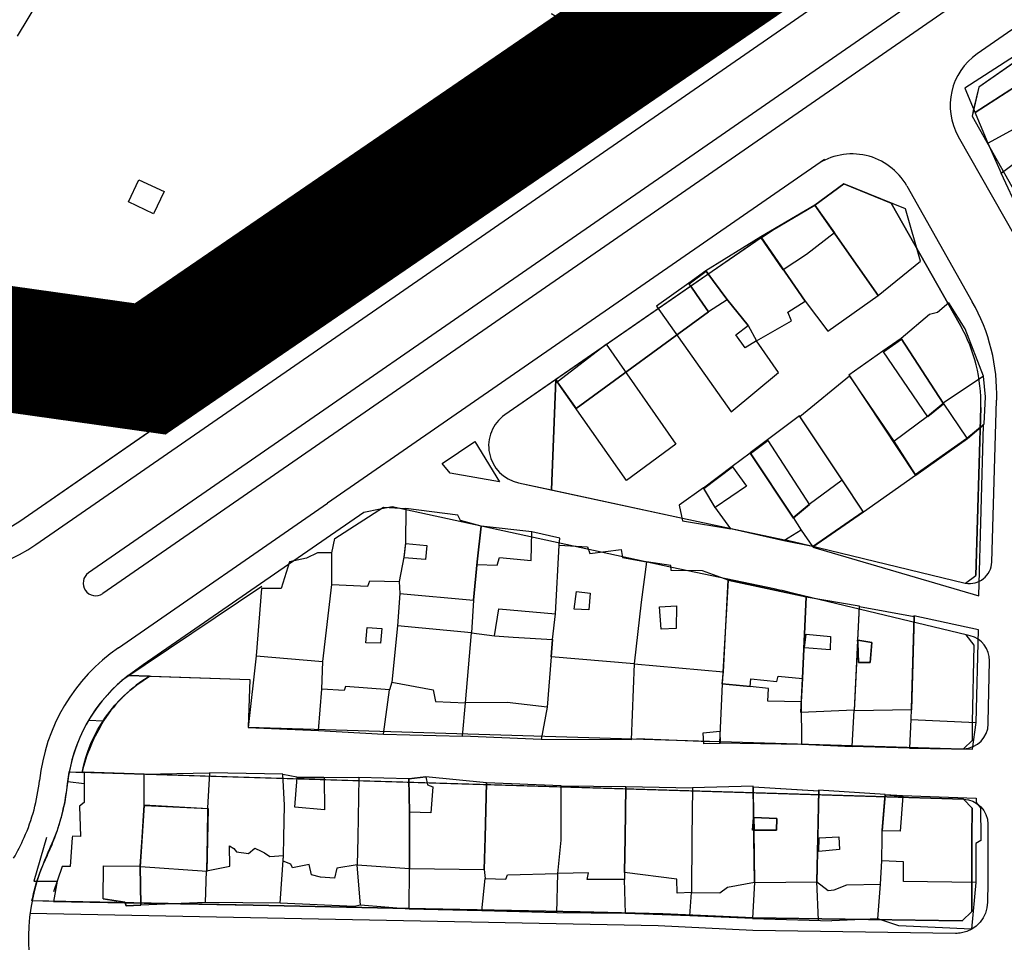
# Model space of a CAD drawing. Units: millimetres. Extents: x -2977 to 2504, y 1568 to 8727.
# Drawn here: x -580 to -423, y 5190 to 5336 of the extents above; entities that cross this region are included whole.
import ezdxf

# ---------------------------------------------------------------- set-up
doc = ezdxf.new("R2010")
doc.units = ezdxf.units.MM
doc.linetypes.add('ACAD_ISO02W100', pattern=[15, 12, -3])
doc.layers.add('aa', color=255, linetype='Continuous')
doc.layers.add('CADR', color=7, linetype='Continuous')

msp = doc.modelspace()

# ---------------------------------------------------------------- linework, layer by layer
at = {"color": 240, "linetype": 'ACAD_ISO02W100', "lineweight": 90, "true_color": 0xed1f24, "const_width": 20}
msp.add_lwpolyline([(-596.3, 5286.14), (-559.09, 5280.91), (-471.27, 5341.05), (-485.19, 5362.05)], dxfattribs=at)
at = {"layer": 'aa', "color": 251, "linetype": 'Continuous', "lineweight": -3, "extrusion": (-0.00080758, 0.001383, 0.999999)}
for p, q in [((-419.91, 5331.72), (-429.49, 5325.59)), ((-419.91, 5331.72), (-429.49, 5325.59)), ((-429.49, 5325.59), (-425.83, 5316.83)), ((-429.49, 5325.59), (-425.83, 5316.83)), ((-425.83, 5316.83), (-421.63, 5319.13)), ((-425.83, 5316.83), (-423.71, 5312.08)), ((-423.71, 5312.08), (-419.12, 5315.51)), ((-420.79, 5305.8), (-423.71, 5312.08)), ((-448.74, 5310.35), (-453.32, 5306.98)), ((-438.9, 5306.39), (-448.74, 5310.35)), ((-453.32, 5306.98), (-461.96, 5301.91)), ((-453.32, 5306.98), (-443.28, 5292.61)), ((-443.28, 5292.61), (-453.32, 5306.98)), ((-436.55, 5298.05), (-438.9, 5306.39)), ((-461.96, 5301.91), (-470.69, 5296.54)), ((-454.9, 5291.68), (-461.96, 5301.91)), ((-461.96, 5301.91), (-454.9, 5291.68)), ((-443.28, 5292.61), (-436.55, 5298.05)), ((-470.69, 5296.54), (-473.4, 5294.53)), ((-470.69, 5296.54), (-467.35, 5292.02)), ((-467.35, 5292.02), (-470.69, 5296.54)), ((-473.4, 5294.53), (-478.51, 5290.88)), ((-467.35, 5292.02), (-463.94, 5287.81)), ((-463.94, 5287.81), (-467.35, 5292.02)), ((-451.28, 5286.9), (-443.28, 5292.61)), ((-478.51, 5290.88), (-466.68, 5274.08)), ((-457.63, 5289.95), (-454.9, 5291.68)), ((-454.9, 5291.68), (-451.28, 5286.9)), ((-432.01, 5291.44), (-433.81, 5289.88)), ((-429.43, 5287.3), (-432.01, 5291.44)), ((-457.04, 5288.54), (-457.63, 5289.95)), ((-435.12, 5289.57), (-439.62, 5285.74)), ((-433.81, 5289.88), (-435.12, 5289.57)), ((-465.89, 5286.36), (-463.94, 5287.81)), ((-463.94, 5287.81), (-462.63, 5285.4)), ((-462.63, 5285.4), (-457.04, 5288.54)), ((-426.5, 5279.78), (-429.43, 5287.3)), ((-464.41, 5284.29), (-465.89, 5286.36)), ((-439.62, 5285.74), (-442.5, 5283.75)), ((-432.93, 5275.45), (-439.62, 5285.74)), ((-439.62, 5285.74), (-432.93, 5275.45)), ((-462.63, 5285.4), (-464.41, 5284.29)), ((-459.11, 5280.36), (-462.63, 5285.4)), ((-442.5, 5283.75), (-447.92, 5279.93)), ((-466.68, 5274.08), (-459.11, 5280.36)), ((-447.92, 5279.93), (-440.76, 5269.43)), ((-426.5, 5279.78), (-432.93, 5275.45)), ((-426.18, 5276.45), (-426.5, 5279.78)), ((-426.42, 5272.2), (-426.18, 5276.45)), ((-435.42, 5273.38), (-432.93, 5275.45)), ((-432.93, 5275.45), (-429.14, 5269.9)), ((-455.8, 5273.43), (-460.88, 5269.63)), ((-449, 5263.28), (-455.8, 5273.43)), ((-440.76, 5269.43), (-435.42, 5273.38)), ((-429.14, 5269.9), (-426.42, 5272.2)), ((-460.88, 5269.63), (-463.65, 5267.56)), ((-440.76, 5269.43), (-437.37, 5264.09)), ((-437.37, 5264.09), (-429.14, 5269.9)), ((-466.5, 5265.43), (-463.65, 5267.56)), ((-463.65, 5267.56), (-456.81, 5257.29)), ((-463.65, 5267.56), (-456.81, 5257.29)), ((-471.07, 5262), (-466.5, 5265.43)), ((-454.27, 5259.39), (-449, 5263.28)), ((-445.66, 5258.25), (-449, 5263.28)), ((-471.07, 5262), (-474.92, 5259.25)), ((-469.25, 5258.98), (-471.07, 5262)), ((-474.92, 5259.25), (-474.41, 5256.75)), ((-456.81, 5257.29), (-454.27, 5259.39)), ((-529.74, 5253.93), (-521.99, 5258.93)), ((-521.99, 5258.93), (-518.42, 5258.73)), ((-518.42, 5258.73), (-518.48, 5253.24)), ((-510.17, 5257.64), (-518.42, 5258.73)), ((-509.71, 5256.78), (-510.17, 5257.64)), ((-466.72, 5255.49), (-469.25, 5258.98)), ((-453.74, 5252.67), (-445.66, 5258.25)), ((-506.41, 5255.92), (-509.71, 5256.78)), ((-506.41, 5255.92), (-507.09, 5250.21)), ((-507.09, 5250.21), (-506.41, 5255.92)), ((-506.41, 5255.92), (-507.09, 5250.21)), ((-498.37, 5254.97), (-506.41, 5255.92)), ((-498.37, 5254.97), (-506.41, 5255.92)), ((-474.41, 5256.75), (-466.72, 5255.49)), ((-456.81, 5257.29), (-455.54, 5255.24)), ((-498.5, 5250.44), (-498.37, 5254.97)), ((-493.92, 5253.99), (-498.37, 5254.97)), ((-458.3, 5253.56), (-466.72, 5255.49)), ((-455.54, 5255.24), (-458.3, 5253.56)), ((-455.54, 5255.24), (-453.74, 5252.67)), ((-530.2, 5251.63), (-529.74, 5253.93)), ((-518.48, 5253.24), (-518.75, 5250.95)), ((-494.63, 5241.95), (-494.04, 5252.88)), ((-494.63, 5241.95), (-494.04, 5252.88)), ((-494.04, 5252.88), (-493.92, 5253.99)), ((-494.04, 5252.88), (-489.53, 5252.59)), ((-453.74, 5252.67), (-458.3, 5253.56)), ((-532.46, 5251.66), (-534.22, 5250.82)), ((-530.2, 5251.63), (-532.46, 5251.66)), ((-530.21, 5246.59), (-530.2, 5251.63)), ((-489.53, 5252.59), (-489.13, 5251.53)), ((-489.13, 5251.53), (-484.15, 5252.18)), ((-484.15, 5252.18), (-483.96, 5250.93)), ((-536.91, 5250.2), (-538.25, 5245.96)), ((-534.22, 5250.82), (-536.91, 5250.2)), ((-518.75, 5250.95), (-519.49, 5247.1)), ((-507.67, 5244.12), (-507.09, 5250.21)), ((-507.09, 5250.21), (-507.67, 5244.12)), ((-507.09, 5250.21), (-507.12, 5249.78)), ((-507.12, 5249.78), (-503.88, 5249.68)), ((-503.88, 5249.68), (-503.54, 5250.9)), ((-503.54, 5250.9), (-498.5, 5250.44)), ((-483.96, 5250.93), (-480.13, 5250.2)), ((-480.13, 5250.2), (-480.99, 5243.83)), ((-480.13, 5250.2), (-480.99, 5243.83)), ((-476.27, 5249.62), (-480.13, 5250.2)), ((-476.19, 5248.86), (-476.27, 5249.62)), ((-471.22, 5248.8), (-476.19, 5248.86)), ((-467.14, 5247.32), (-471.22, 5248.8)), ((-531.64, 5234.35), (-530.21, 5246.59)), ((-531.64, 5234.35), (-530.21, 5246.59)), ((-530.21, 5246.59), (-524.44, 5246.33)), ((-524.44, 5246.33), (-524.14, 5247.2)), ((-524.14, 5247.2), (-519.49, 5247.1)), ((-519.49, 5247.1), (-519.39, 5245.17)), ((-519.49, 5247.1), (-519.39, 5245.17)), ((-467.14, 5247.32), (-468.11, 5230.8)), ((-467.89, 5232.74), (-467.14, 5247.32)), ((-467.89, 5232.74), (-467.14, 5247.32)), ((-454.73, 5244.66), (-467.14, 5247.32)), ((-467.14, 5247.32), (-454.73, 5244.66)), ((-541.37, 5246), (-542.23, 5235.26)), ((-538.25, 5245.96), (-541.37, 5246)), ((-519.39, 5245.17), (-519.75, 5240.02)), ((-519.39, 5245.17), (-507.67, 5244.12)), ((-507.67, 5244.12), (-507.97, 5238.9)), ((-480.99, 5243.83), (-482.07, 5233.98)), ((-480.99, 5243.83), (-482.07, 5233.98)), ((-455.31, 5231.65), (-454.73, 5244.66)), ((-454.73, 5244.66), (-455.31, 5231.65)), ((-455.31, 5231.65), (-454.73, 5244.66)), ((-454.73, 5244.66), (-446.28, 5243.24)), ((-504.3, 5238.44), (-503.63, 5242.72)), ((-503.63, 5242.72), (-494.63, 5241.95)), ((-495.08, 5237.88), (-494.63, 5241.95)), ((-446.28, 5243.24), (-447.11, 5226.62)), ((-437.61, 5241.63), (-438.04, 5226.81)), ((-427.29, 5239.41), (-437.61, 5241.63)), ((-519.75, 5240.02), (-520.66, 5231.09)), ((-519.75, 5240.02), (-520.66, 5231.09)), ((-507.97, 5238.9), (-519.75, 5240.02)), ((-508.9, 5227.77), (-507.97, 5238.9)), ((-508.9, 5227.77), (-507.97, 5238.9)), ((-507.97, 5238.9), (-504.3, 5238.44)), ((-507.97, 5238.9), (-504.3, 5238.44)), ((-427.65, 5224.67), (-427.29, 5239.41)), ((-504.3, 5238.44), (-501.34, 5238.23)), ((-501.34, 5238.23), (-495.08, 5237.88)), ((-495.08, 5237.88), (-495.27, 5235.11)), ((-495.27, 5235.11), (-495.08, 5237.88)), ((-542.23, 5235.26), (-543.5, 5223.87)), ((-542.23, 5235.26), (-531.64, 5234.35)), ((-531.81, 5229.95), (-531.64, 5234.35)), ((-495.27, 5235.11), (-495.95, 5227.1)), ((-482.07, 5233.98), (-495.27, 5235.11)), ((-482.07, 5233.98), (-482.57, 5221.89)), ((-482.07, 5233.98), (-467.89, 5232.74)), ((-468.11, 5230.8), (-467.89, 5232.74)), ((-520.66, 5231.09), (-521, 5229.84)), ((-520.66, 5231.09), (-514.08, 5229.88)), ((-463.65, 5230.38), (-463.52, 5231.63)), ((-463.52, 5231.63), (-459.39, 5231.2)), ((-459.39, 5231.2), (-459.17, 5232.03)), ((-459.17, 5232.03), (-455.31, 5231.65)), ((-455.55, 5226.25), (-455.31, 5231.65)), ((-455.31, 5231.65), (-455.5, 5227.97)), ((-532.32, 5223.37), (-531.81, 5229.95)), ((-528.21, 5229.76), (-531.81, 5229.95)), ((-528.04, 5230.39), (-528.21, 5229.76)), ((-521, 5229.84), (-528.04, 5230.39)), ((-521.96, 5222.8), (-521, 5229.84)), ((-514.08, 5229.88), (-513.72, 5227.99)), ((-468.11, 5230.8), (-468.5, 5221.45)), ((-468.11, 5230.8), (-463.65, 5230.38)), ((-463.65, 5230.38), (-468.11, 5230.8)), ((-460.73, 5230.09), (-463.65, 5230.38)), ((-460.8, 5228.08), (-460.73, 5230.09)), ((-513.72, 5227.99), (-508.9, 5227.77)), ((-509.38, 5222.46), (-508.9, 5227.77)), ((-502.32, 5227.84), (-508.9, 5227.77)), ((-495.95, 5227.1), (-502.32, 5227.84)), ((-455.5, 5227.97), (-460.8, 5228.08)), ((-455.5, 5227.97), (-455.44, 5221.22)), ((-495.95, 5227.1), (-496.91, 5221.97)), ((-447.11, 5226.62), (-455.55, 5226.25)), ((-447.42, 5220.84), (-447.11, 5226.62)), ((-438.04, 5226.81), (-438.05, 5225.13)), ((-438.04, 5226.81), (-438.04, 5226.81)), ((-438.05, 5225.13), (-438.27, 5220.57)), ((-438.05, 5225.13), (-427.65, 5224.67)), ((-428.26, 5220.43), (-427.65, 5224.67)), ((-543.5, 5223.87), (-532.32, 5223.37)), ((-532.32, 5223.37), (-521.96, 5222.8)), ((-521.96, 5222.8), (-509.38, 5222.46)), ((-496.91, 5221.97), (-509.38, 5222.46)), ((-482.57, 5221.89), (-496.91, 5221.97)), ((-468.5, 5221.45), (-455.44, 5221.22)), ((-455.44, 5221.22), (-447.42, 5220.84)), ((-438.27, 5220.57), (-447.42, 5220.84)), ((-438.27, 5220.57), (-428.26, 5220.43)), ((-569.58, 5216.77), (-569.59, 5211.93)), ((-560.07, 5216.46), (-569.58, 5216.77)), ((-572.2, 5215.25), (-569.59, 5214.94)), ((-560.07, 5216.46), (-549.66, 5216.64)), ((-560.05, 5211.57), (-560.07, 5216.46)), ((-549.66, 5216.64), (-549.95, 5211.1)), ((-537.97, 5216.42), (-549.66, 5216.64)), ((-537.72, 5211.49), (-537.97, 5216.42)), ((-537.97, 5216.42), (-535.77, 5216)), ((-537.72, 5211.49), (-537.97, 5216.42)), ((-535.77, 5216), (-531.48, 5215.95)), ((-531.48, 5215.95), (-525.88, 5215.9)), ((-525.88, 5215.9), (-526.06, 5206.34)), ((-525.88, 5215.9), (-526.06, 5206.34)), ((-517.95, 5215.71), (-525.88, 5215.9)), ((-517.95, 5215.71), (-515.23, 5216)), ((-515.23, 5216), (-517.95, 5215.71)), ((-517.85, 5210.38), (-517.95, 5215.71)), ((-517.85, 5210.38), (-517.95, 5215.71)), ((-517.95, 5215.71), (-517.85, 5210.38)), ((-515.23, 5216), (-514.99, 5214.73)), ((-505.57, 5215.05), (-515.23, 5216)), ((-514.99, 5214.73), (-514.12, 5214.41)), ((-514.12, 5214.41), (-514.43, 5210.28)), ((-505.57, 5215.05), (-505.82, 5206.34)), ((-505.82, 5206.34), (-505.57, 5215.05)), ((-493.69, 5214.59), (-505.57, 5215.05)), ((-493.7, 5205.94), (-493.69, 5214.59)), ((-493.7, 5205.94), (-493.69, 5214.59)), ((-493.69, 5214.59), (-483.4, 5214.47)), ((-483.4, 5214.47), (-483.53, 5206.34)), ((-483.53, 5206.34), (-483.4, 5214.47)), ((-483.4, 5214.47), (-472.79, 5214.28)), ((-472.79, 5214.28), (-472.89, 5206.34)), ((-472.79, 5214.28), (-472.89, 5206.34)), ((-463.16, 5214.53), (-472.79, 5214.28)), ((-463.06, 5206.34), (-463.16, 5214.53)), ((-452.75, 5213.9), (-452.92, 5206.34)), ((-442.18, 5213.23), (-452.75, 5213.9)), ((-442.64, 5207.54), (-442.18, 5213.23)), ((-442.64, 5207.54), (-442.18, 5213.23)), ((-442.18, 5213.23), (-439.39, 5213.05)), ((-439.39, 5213.05), (-427.7, 5212.61)), ((-427.7, 5212.61), (-427.69, 5211.92)), ((-569.59, 5211.93), (-570.34, 5211.34)), ((-570.34, 5211.34), (-570.18, 5206.54)), ((-560.38, 5206.34), (-560.05, 5211.57)), ((-549.95, 5211.1), (-550.03, 5206.34)), ((-537.84, 5206.34), (-537.72, 5211.49)), ((-537.84, 5206.34), (-537.72, 5211.49)), ((-427.69, 5211.92), (-426.96, 5211.09)), ((-426.96, 5211.09), (-426.95, 5206.34)), ((-517.86, 5206.34), (-517.85, 5210.38)), ((-517.85, 5210.38), (-517.86, 5206.34)), ((-514.43, 5210.28), (-517.85, 5210.38)), ((-442.65, 5206.34), (-442.64, 5207.54)), ((-442.65, 5206.34), (-442.64, 5207.54)), ((-571.5, 5206.34), (-571.85, 5201.77)), ((-571.48, 5206.6), (-571.5, 5206.34)), ((-570.18, 5206.54), (-571.48, 5206.6)), ((-560.67, 5201.8), (-560.38, 5206.34)), ((-550.03, 5206.34), (-550.12, 5201.05)), ((-537.9, 5203.49), (-537.84, 5206.34)), ((-537.9, 5203.49), (-537.84, 5206.34)), ((-526.06, 5206.34), (-526.14, 5202.03)), ((-526.06, 5206.34), (-526.14, 5202.03)), ((-517.86, 5201.43), (-517.86, 5206.34)), ((-517.86, 5206.34), (-517.86, 5201.43)), ((-505.82, 5206.34), (-505.97, 5201.3)), ((-505.97, 5201.3), (-505.82, 5206.34)), ((-494.25, 5200.66), (-493.7, 5205.94)), ((-494.25, 5200.66), (-493.7, 5205.94)), ((-493.7, 5205.94), (-493.7, 5206.34)), ((-493.7, 5205.94), (-493.7, 5206.34)), ((-483.53, 5206.34), (-483.61, 5200.8)), ((-483.61, 5200.8), (-483.53, 5206.34)), ((-472.89, 5206.34), (-472.99, 5197.6)), ((-472.89, 5206.34), (-472.99, 5197.6)), ((-462.97, 5199.25), (-463.06, 5206.34)), ((-452.92, 5206.34), (-453.08, 5199.37)), ((-442.68, 5202.64), (-442.65, 5206.34)), ((-442.68, 5202.64), (-442.65, 5206.34)), ((-426.95, 5205.87), (-427.72, 5205.39)), ((-426.95, 5206.34), (-426.95, 5205.87)), ((-546.44, 5201.82), (-546.47, 5205.03)), ((-546.47, 5205.03), (-545.76, 5204.59)), ((-545.76, 5204.59), (-545.35, 5204.11)), ((-543.43, 5203.8), (-542.44, 5204.65)), ((-542.44, 5204.65), (-541.45, 5204.19)), ((-427.72, 5205.39), (-427.73, 5199.21)), ((-545.35, 5204.11), (-543.43, 5203.8)), ((-541.45, 5204.19), (-540.92, 5203.92)), ((-540.92, 5203.92), (-540.04, 5203.34)), ((-540.04, 5203.34), (-537.9, 5203.49)), ((-538.43, 5195.9), (-537.9, 5203.49)), ((-537.92, 5202.58), (-537.9, 5203.49)), ((-573.1, 5201.77), (-574.46, 5197.73)), ((-571.85, 5201.77), (-573.1, 5201.77)), ((-566.59, 5196.62), (-566.5, 5201.84)), ((-566.5, 5201.84), (-560.67, 5201.8)), ((-560.67, 5201.8), (-560.56, 5195.58)), ((-560.56, 5195.58), (-560.67, 5201.8)), ((-550.12, 5201.05), (-546.44, 5201.82)), ((-536.69, 5202.1), (-537.92, 5202.58)), ((-536.44, 5201.52), (-536.69, 5202.1)), ((-533.78, 5202.08), (-536.44, 5201.52)), ((-533.41, 5200.44), (-533.78, 5202.08)), ((-529.38, 5201.48), (-529.79, 5199.91)), ((-526.14, 5202.03), (-529.38, 5201.48)), ((-526.14, 5202.03), (-517.86, 5201.43)), ((-525.61, 5195.62), (-526.14, 5202.03)), ((-517.89, 5194.97), (-517.86, 5201.43)), ((-517.86, 5201.43), (-505.97, 5201.3)), ((-505.97, 5201.3), (-505.82, 5199.82)), ((-442.9, 5198.92), (-442.68, 5202.64)), ((-442.68, 5202.64), (-442.68, 5202.64)), ((-439.25, 5202.49), (-442.68, 5202.64)), ((-439.22, 5199.39), (-439.25, 5202.49)), ((-550.29, 5196.04), (-550.12, 5201.05)), ((-532, 5200.06), (-533.41, 5200.44)), ((-529.79, 5199.91), (-532, 5200.06)), ((-506.31, 5194.72), (-505.82, 5199.82)), ((-505.82, 5199.82), (-502.53, 5199.75)), ((-502.53, 5199.75), (-502.26, 5200.44)), ((-502.26, 5200.44), (-494.25, 5200.66)), ((-494.41, 5194.38), (-494.25, 5200.66)), ((-489.36, 5200.76), (-494.25, 5200.66)), ((-489.58, 5199.71), (-489.36, 5200.76)), ((-483.63, 5199.69), (-489.58, 5199.71)), ((-483.61, 5200.8), (-483.63, 5199.69)), ((-483.48, 5194.3), (-483.63, 5199.69)), ((-475.29, 5199.76), (-483.61, 5200.8)), ((-475.27, 5197.53), (-475.29, 5199.76)), ((-468.47, 5197.56), (-467.24, 5198.47)), ((-467.24, 5198.47), (-462.97, 5199.25)), ((-462.97, 5199.25), (-463.28, 5193.49)), ((-453.08, 5199.37), (-452.8, 5193.24)), ((-453.08, 5199.37), (-451.21, 5197.96)), ((-451.21, 5197.96), (-450.25, 5198.05)), ((-450.25, 5198.05), (-448.25, 5198.82)), ((-448.25, 5198.82), (-442.9, 5198.92)), ((-443.3, 5193.45), (-442.9, 5198.92)), ((-427.73, 5199.21), (-439.22, 5199.39)), ((-427.73, 5199.21), (-428.44, 5191.78)), ((-563.13, 5196.06), (-566.59, 5196.62)), ((-566.59, 5196.62), (-563.13, 5196.06)), ((-472.99, 5197.6), (-475.27, 5197.53)), ((-473.25, 5193.9), (-472.99, 5197.6)), ((-472.99, 5197.6), (-468.47, 5197.56)), ((-562.92, 5195.49), (-563.13, 5196.06)), ((-563.13, 5196.06), (-562.92, 5195.49)), ((-560.56, 5195.58), (-562.92, 5195.49)), ((-562.92, 5195.49), (-560.56, 5195.58)), ((-550.29, 5196.04), (-560.56, 5195.58)), ((-538.43, 5195.9), (-550.29, 5196.04)), ((-526.64, 5195.39), (-538.43, 5195.9)), ((-525.61, 5195.62), (-526.64, 5195.39)), ((-517.89, 5194.97), (-525.61, 5195.62)), ((-506.31, 5194.72), (-517.89, 5194.97)), ((-494.41, 5194.38), (-506.31, 5194.72)), ((-483.48, 5194.3), (-494.41, 5194.38)), ((-473.25, 5193.9), (-483.48, 5194.3)), ((-463.28, 5193.49), (-473.25, 5193.9)), ((-463.28, 5193.49), (-450.65, 5193.11)), ((-443.3, 5193.45), (-450.65, 5193.11)), ((-439.97, 5192.3), (-443.3, 5193.45)), ((-428.44, 5191.78), (-439.97, 5192.3))]:
    msp.add_line(p, q, dxfattribs=at)
at = {"layer": 'aa', "color": 251, "linetype": 'Continuous', "lineweight": -3}
for p, q in [((-427.85, 5321.73), (-417.61, 5328.29)), ((-430.52, 5317.91), (-418.93, 5297.41)), ((-438.71, 5310.04), (-428.29, 5291.61)), ((-441.19, 5307.3), (-430.18, 5287.84)), ((-494.33, 5278.88), (-486.56, 5284.84)), ((-486.56, 5284.84), (-475.47, 5268.95)), ((-455.73, 5273.32), (-447.85, 5279.82)), ((-447.85, 5279.82), (-437.31, 5263.97)), ((-483.33, 5263.16), (-494.33, 5278.88)), ((-426.95, 5274.79), (-427.75, 5248.07)), ((-448.94, 5263.17), (-455.73, 5273.32)), ((-455.73, 5273.32), (-455.73, 5273.32)), ((-426.52, 5271.94), (-429.07, 5269.79)), ((-427.24, 5244.8), (-426.52, 5271.94)), ((-475.47, 5268.95), (-483.33, 5263.16)), ((-429.07, 5269.79), (-437.3, 5263.97)), ((-429.07, 5269.79), (-429.07, 5269.79)), ((-437.31, 5263.97), (-445.59, 5258.13)), ((-437.31, 5263.97), (-445.59, 5258.13)), ((-437.3, 5263.97), (-437.31, 5263.97)), ((-437.31, 5263.97), (-437.31, 5263.97)), ((-445.59, 5258.13), (-448.94, 5263.17)), ((-445.59, 5258.13), (-450.76, 5254.57)), ((-445.59, 5258.13), (-445.59, 5258.13)), ((-450.76, 5254.57), (-453.65, 5252.54)), ((-453.65, 5252.54), (-427.24, 5244.8)), ((-541.32, 5246.29), (-563.58, 5231.32)), ((-568.89, 5225.01), (-566.5, 5224.9)), ((-560.05, 5211.57), (-549.89, 5210.99))]:
    msp.add_line(p, q, dxfattribs=at)
at = {"layer": 'aa', "color": 251, "linetype": 'Continuous', "lineweight": -3, "extrusion": (0.003543, 0.001193, 0.999993)}
msp.add_line((-470.17, 5221.56), (-481.64, 5222.06), dxfattribs=at)
at = {"layer": 'aa', "color": 251, "linetype": 'Continuous', "lineweight": -3}
for points in [[(-272.96, 5454.49), (-307.95, 5429.66), (-374.56, 5382.91), (-472.54, 5315.1), (-568.9, 5248.46)], [(-270.64, 5451.23), (-305.64, 5426.39), (-372.27, 5379.63), (-470.27, 5311.81), (-566.63, 5245.17)], [(-339.45, 5386.55), (-403.24, 5342.38), (-403.73, 5339.61), (-389.88, 5320.04), (-394.5, 5316.18), (-408.66, 5336.2), (-411.46, 5336.69), (-427.27, 5325.74)], [(-451.8, 5314.25), (-512.49, 5272.28)], [(-460.09, 5303.01), (-453.32, 5306.98), (-448.74, 5310.35)], [(-448.74, 5310.35), (-441.19, 5307.3)], [(-460.09, 5303.01), (-453.32, 5306.98), (-450.24, 5302.55), (-454.65, 5299.09), (-458.37, 5296.69), (-461.9, 5301.79), (-460.09, 5303.01)], [(-512.49, 5272.28), (-530.86, 5259.57)], [(-522.52, 5258.59), (-525.12, 5258.07), (-560.2, 5233.81)], [(-429.36, 5246.84), (-427.75, 5248.07)], [(-429.68, 5220.48), (-428.27, 5221.83), (-428.26, 5224.67), (-428.01, 5236.98), (-429.25, 5238.59)], [(-560.2, 5233.81), (-560.2, 5233.81), (-560.9, 5233.33), (-562.57, 5232.13), (-559.18, 5232.02), (-559.18, 5232.02)], [(-559.18, 5232.02), (-543.24, 5231.49), (-543.49, 5223.93)], [(-571.97, 5216.79), (-429.7, 5212.47)], [(-428.34, 5206.34), (-428.32, 5211.03), (-429.7, 5212.47), (-569.58, 5216.72), (-569.58, 5211.94), (-570.33, 5211.34), (-570.17, 5206.54), (-571.48, 5206.6), (-571.5, 5206.34)], [(-463.09, 5214.42), (-452.76, 5213.8)], [(-428.32, 5211.03), (-429.7, 5212.47)], [(-428.32, 5211.03), (-428.34, 5206.34)], [(-571.5, 5206.34), (-571.84, 5201.77), (-573.09, 5201.77), (-573.89, 5199.41), (-574.49, 5196.2), (-542.69, 5195.58), (-518.01, 5195.09), (-490.67, 5194.55), (-477.53, 5194.24), (-463.17, 5193.57), (-452.22, 5193.41), (-429.9, 5193.09), (-428.38, 5194.57), (-428.34, 5206.34)], [(-428.34, 5206.34), (-428.38, 5194.57)], [(-428.38, 5194.57), (-429.9, 5193.09)]]:
    msp.add_lwpolyline(points, dxfattribs=at)
for points in [[(-313.34, 5386.2), (-311.28, 5388.39, 0.328688), (-310.59, 5394.28), (-312.42, 5397.5, 0.440346), (-326.8, 5400.78), (-427.51, 5331.05)], [(-403, 5338.58), (-389.88, 5320.04), (-394.5, 5316.18), (-407.91, 5335.14), (-409.55, 5333.97), (-409.55, 5333.97), (-411.12, 5332.87), (-414.39, 5330.56), (-417.54, 5328.35), (-417.53, 5328.34), (-427.85, 5321.73), (-428.08, 5322.22), (-428.33, 5321.13), (-415.67, 5298.76, 0.456874), (-383.07, 5292.18), (-373.85, 5299.31), (-367.89, 5304.34), (-360.67, 5309.5), (-348.57, 5318.85), (-348.36, 5320.28), (-361.86, 5339)], [(-427.27, 5325.74), (-428.33, 5321.13), (-415.67, 5298.76, 0.456874), (-383.07, 5292.18), (-373.85, 5299.31)], [(-460.41, 5302.83), (-502.66, 5273.6, 0.656526), (-500.51, 5262.8), (-474.42, 5257.17), (-458.16, 5253.74, -0.008858), (-454.57, 5252.92), (-429.41, 5246.85, 0.004172), (-429.36, 5246.84)], [(-429.36, 5246.84), (-429.36, 5246.84, 0.461914), (-425.19, 5250.18), (-424.42, 5275.94)], [(-564.16, 5236.54), (-530.86, 5259.57, -0.003421), (-530.81, 5259.6, -0.003421)], [(-560.2, 5233.81), (-562.57, 5232.13), (-559.18, 5232.02), (-558.93, 5232.01), (-543.24, 5231.49), (-543.49, 5223.93), (-429.88, 5220.48, 0.013086), (-429.67, 5220.48), (-428.27, 5221.83), (-428.26, 5224.67), (-428.01, 5236.98), (-429.25, 5238.59), (-456.47, 5245.15, 0.008927), (-459.81, 5245.91), (-476.09, 5249.34), (-520.62, 5258.96), (-522.52, 5258.59), (-525.12, 5258.07), (-560.2, 5233.81), (-560.2, 5233.81)], [(-429.25, 5238.59), (-456.47, 5245.15, 0.008927), (-459.81, 5245.91), (-476.09, 5249.34), (-520.62, 5258.96), (-522.52, 5258.59)], [(-568.9, 5248.46, 1), (-566.63, 5245.17)], [(-429.67, 5220.48, 0.406476), (-425.76, 5224.46), (-425.76, 5224.64), (-425.56, 5234.47, 0.352246), (-428.62, 5238.44), (-429.25, 5238.59)], [(-559.18, 5232.02, 0.119849), (-566.5, 5224.9, 0.080903), (-569.94, 5216.73)], [(-543.49, 5223.93), (-429.88, 5220.48, 0.013086), (-429.67, 5220.48, 0.013086)], [(-574.3, 5206.34, 0.021141), (-573.23, 5209.59, 0.039422), (-572.34, 5214.02, 0.001719), (-572.2, 5215.25, -0.015211), (-571.97, 5216.79), (-569.58, 5216.77), (-569.58, 5211.94), (-570.33, 5211.34), (-570.17, 5206.54), (-571.48, 5206.6), (-571.5, 5206.34)], [(-429.7, 5212.47, -0.405857), (-425.82, 5208.47), (-425.83, 5206.34)], [(-425.83, 5206.34), (-425.84, 5199.19), (-425.87, 5196.06, -0.361133), (-430, 5191.18)]]:
    msp.add_lwpolyline(points, format="xyb", dxfattribs=at)
for points in [[(-466.1, 5335.36), (-467.4, 5337.62), (-455.14, 5346.13), (-453.96, 5343.76), (-447.56, 5348.19), (-446.42, 5348.98), (-445.7, 5351.89), (-447.77, 5355.83), (-456.31, 5371.89), (-477.69, 5356.61), (-477.69, 5356.61), (-471.41, 5344.64)], [(-453.38, 5342.6), (-465.45, 5334.22), (-471.34, 5344.53), (-457.62, 5351.03)], [(-453.96, 5343.76), (-454, 5343.85), (-455.15, 5346.12), (-467.33, 5337.67), (-466.08, 5335.38)], [(-427.87, 5321.72), (-417.57, 5328.31), (-417.53, 5328.34), (-419.49, 5331.13), (-427.27, 5325.74), (-428.08, 5322.22), (-427.85, 5321.73)], [(-558.57, 5305.59), (-562.52, 5307.49), (-560.88, 5310.97), (-556.89, 5309.14)], [(-470.25, 5290.01), (-473.34, 5294.43), (-470.63, 5296.44), (-467.29, 5291.92)], [(-494.33, 5278.88), (-491.33, 5274.6), (-470.25, 5290.01), (-472.15, 5292.73), (-473.08, 5294.06), (-494.54, 5279.22), (-494.3, 5278.91)], [(-432.87, 5275.33), (-435.36, 5273.27), (-442.43, 5283.64), (-439.55, 5285.63)], [(-512.63, 5265.84), (-507.42, 5269.35), (-503.49, 5262.95), (-511.38, 5264.32)], [(-463.59, 5267.44), (-460.81, 5269.51), (-454.2, 5259.28), (-456.75, 5257.18)], [(-466.44, 5265.32), (-464.24, 5262.24), (-469.19, 5258.87), (-471, 5261.89)], [(-518.68, 5250.84), (-518.41, 5253.13), (-515.06, 5252.81), (-515.28, 5250.57)], [(-489.3, 5242.58), (-491.66, 5242.67), (-491.28, 5245.5), (-489.09, 5245.24)], [(-475.41, 5239.63), (-477.82, 5239.5), (-478.06, 5243.08), (-475.37, 5243.2)], [(-446.51, 5237.34), (-446.38, 5234.23), (-444.54, 5234.22), (-444.3, 5237.39), (-446.49, 5237.75), (-446.22, 5243.13), (-437.55, 5241.53), (-437.98, 5226.7), (-447.05, 5226.52)], [(-522.22, 5239.63), (-522.44, 5237.27), (-524.81, 5237.36), (-524.56, 5239.75)], [(-454.97, 5236.56), (-454.73, 5238.73), (-450.84, 5238.34), (-450.89, 5236.2)], [(-446.49, 5237.75), (-446.51, 5237.34), (-446.53, 5237.76)], [(-446.38, 5234.23), (-446.51, 5237.34), (-446.49, 5237.75), (-444.3, 5237.39), (-444.54, 5234.22)], [(-559.03, 5232.11), (-559.03, 5232.11), (-559.03, 5232.11)], [(-471.03, 5221.27), (-471.12, 5223.04), (-468.45, 5223.27), (-468.43, 5221.33)], [(-531.42, 5215.85), (-531.38, 5210.77), (-536.06, 5211.17), (-535.71, 5215.9)], [(-453.02, 5199.26), (-462.91, 5199.14), (-463.01, 5207.54), (-459.43, 5207.51), (-459.4, 5209.38), (-463.03, 5209.56), (-463.09, 5214.42), (-452.69, 5213.8)], [(-442.58, 5207.44), (-442.12, 5213.13), (-439.33, 5212.95), (-439.78, 5207.36)], [(-550.06, 5200.94), (-560.61, 5201.69), (-559.99, 5211.46), (-549.89, 5210.99)], [(-463.03, 5209.56), (-463.01, 5207.54), (-463.27, 5207.54), (-463.1, 5209.57)], [(-459.43, 5207.51), (-463.01, 5207.54), (-463.03, 5209.56), (-459.4, 5209.38)], [(-452.71, 5204.15), (-452.65, 5206.31), (-449.54, 5206.49), (-449.44, 5204.48)]]:
    msp.add_lwpolyline(points, close=True, dxfattribs=at)
for points in [[(-430.18, 5287.84), (-441.19, 5307.3), (-448.74, 5310.35), (-453.32, 5306.98), (-450.24, 5302.55), (-454.65, 5299.09), (-458.37, 5296.69), (-461.9, 5301.79), (-473.08, 5294.06), (-472.15, 5292.73), (-470.25, 5290.01), (-491.33, 5274.6), (-494.33, 5278.88), (-494.3, 5278.91), (-494.54, 5279.22), (-495.25, 5261.67), (-474.42, 5257.17), (-458.16, 5253.74, -0.008858), (-454.57, 5252.92), (-429.41, 5246.85, 0.004172), (-429.36, 5246.84, 0.000026), (-429.36, 5246.84), (-427.75, 5248.07), (-426.95, 5274.79, 0.137013)], [(-494.54, 5279.22), (-502.66, 5273.6, 0.656526), (-500.51, 5262.8), (-495.25, 5261.67)], [(-559.18, 5232.02), (-562.57, 5232.13), (-562.57, 5232.13), (-562.57, 5232.13, 0.186145), (-571.97, 5216.79), (-569.94, 5216.73, -0.212429)]]:
    msp.add_lwpolyline(points, format="xyb", close=True, dxfattribs=at)
for centre, radius, start, end in [((-421.82, 5322.83), 10, 124.6968, 209.4882), ((-447.42, 5305.12), 10, 29.4882, 124.6677), ((-454.4, 5276.84), 30, 358.2816, 29.4882), ((-451.94, 5275.54), 25, 358.2816, 29.4882), ((-547.38, 5212.28), 25, 127.4292, 173.8886), ((-607.04, 5218.67), 35, 339.3776, 353.8886), ((-607.04, 5218.67), 35, 334.3107, 339.3776)]:
    msp.add_arc(centre, radius, start, end, dxfattribs=at)
at = {"layer": 'CADR', "color": 251, "ltscale": 100}
msp.add_line((-579.86, 5256.69), (-446.42, 5348.98), dxfattribs=at)
at = {"layer": 'CADR', "color": 251, "ltscale": 100, "extrusion": (-0.00080758, 0.001383, 0.999999)}
for p, q in [((-576.68, 5339.77), (-580.28, 5333.85)), ((-576.68, 5339.77), (-580.28, 5333.85)), ((-575.58, 5206.34), (-577.62, 5199.4)), ((-577.62, 5199.4), (-573.88, 5199.43))]:
    msp.add_line(p, q, dxfattribs=at)
at = {"layer": 'CADR', "color": 251, "ltscale": 100}
for points in [[(1358.18, 6356.32, 0), (1366.74, 6325.93)], [(499.44, 4598.85, 0.000001), (512.04, 4618.88)], [(-577.3, 5252.99), (-446.47, 5343.47, 0.378795), (-444.09, 5353.12)], [(-571.5, 5206.34), (-571.84, 5201.77), (-573.09, 5201.77), (-573.89, 5199.41), (-574.49, 5196.2), (-577.9, 5196.27, -0.026989), (-577.11, 5199.41, -0.025714), (-574.3, 5206.34)], [(-430, 5191.18, -0.047368), (-430.94, 5191.11), (-463.23, 5191.57), (-478.28, 5192.31), (-578.22, 5194.27)]]:
    msp.add_lwpolyline(points, format="xyb", dxfattribs=at)
for points in [[(-495.26, 5337.42), (-487.2, 5332.91), (-480.34, 5327.62), (-479.26, 5326.26), (-480.34, 5327.62), (-487.2, 5332.91), (-495.26, 5337.42)], [(-474.14, 5329.8), (-474.14, 5329.8), (-480.96, 5334.97), (-487.62, 5338.92)], [(-487.62, 5338.92), (-480.96, 5334.97), (-474.14, 5329.8), (-474.14, 5329.8)], [(-429.98, 5193.09), (-452.22, 5193.41), (-463.17, 5193.57), (-477.53, 5194.24), (-490.67, 5194.55), (-518.01, 5195.09), (-542.69, 5195.58), (-577.9, 5196.27)]]:
    msp.add_lwpolyline(points, dxfattribs=at)
msp.add_lwpolyline([(-558.09, 5271.74), (-593.92, 5275.66), (-603.42, 5253.48, -0.028554), (-599.48, 5252.84, 0.208645), (-579.86, 5256.69)], format="xyb", close=True, dxfattribs=at)
for centre, radius, start, end in [((-594.08, 5277.25), 29.5, 257.5261, 304.6677), ((-547.38, 5212.28), 29.5, 124.6677, 173.8886), ((-607.04, 5218.67), 30.5, 336.1607, 353.8886), ((-607.04, 5218.67), 30.5, 329.2465, 336.1607), ((-548.46, 5190.49), 30, 154.3107, 199.0338)]:
    msp.add_arc(centre, radius, start, end, dxfattribs=at)

doc.saveas('drawing.dxf')
